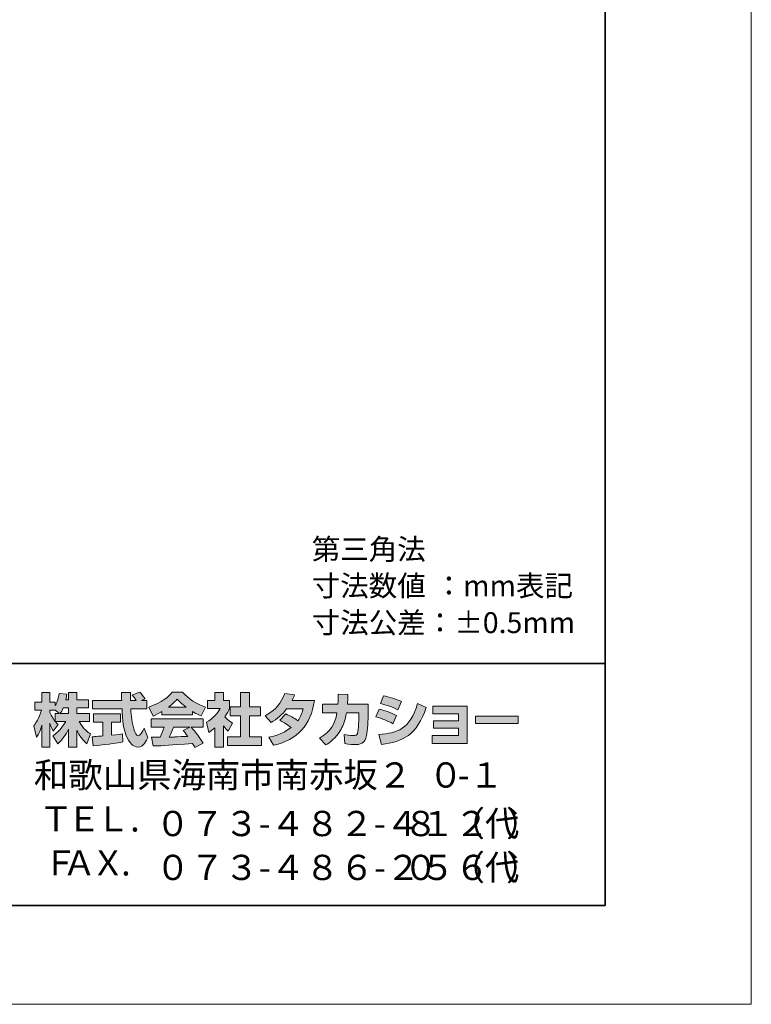
# Model space of a CAD drawing. Units: inches. Extents: x 0 to 420, y 0 to 297.
# Drawn here: x 344 to 420, y 0 to 102 of the extents above; entities that cross this region are included whole.
import ezdxf

# ---------------------------------------------------------------- set-up
doc = ezdxf.new("R2010")
doc.units = ezdxf.units.IN
doc.header["$MEASUREMENT"] = 0
doc.layers.add('レイヤー 1', color=7, linetype='Continuous')

# ---------------------------------------------------------------- blocks, each defined once
blk = doc.blocks.new('block 2')
at = {"layer": 'レイヤー 1', "lineweight": 0}
blk.add_lwpolyline([(0, 297), (420, 297), (420, 0), (0, 0), (0, 297)], dxfattribs=at)
blk = doc.blocks.new('block 3')
at = {"layer": 'レイヤー 1'}
h = blk.add_hatch(color=29, dxfattribs=at)
h.dxf.hatch_style = 2
edge = h.paths.add_edge_path()
edge.add_spline(control_points=[(348.62, 30.03), (348.71, 30.16), (348.82, 30.35), (348.92, 30.59), (348.92, 30.59), (349.48, 30.59), (349.48, 30.59), (349.48, 30.59), (349.48, 30.03), (349.48, 30.03), (349.48, 30.03), (348.62, 30.03), (348.62, 30.03)], knot_values=[0, 0, 0, 0, 1, 1, 1, 2, 2, 2, 3, 3, 3, 4, 4, 4, 4], degree=3, periodic=1)
edge = h.paths.add_edge_path()
edge.add_spline(control_points=[(348.11, 30.03), (348.11, 30.03), (348.11, 29.2), (348.11, 29.2), (348.01, 29.33), (347.7, 29.74), (347.55, 30.12), (347.55, 30.12), (347.55, 30.38), (347.55, 30.38), (347.55, 30.38), (348.1, 30.38), (348.1, 30.38), (348.1, 30.38), (348.55, 30.03), (348.55, 30.03), (348.55, 30.03), (348.11, 30.03), (348.11, 30.03)], knot_values=[0, 0, 0, 0, 0.352778, 0.352778, 0.352778, 0.705556, 0.705556, 0.705556, 1.058333, 1.058333, 1.058333, 1.411111, 1.411111, 1.411111, 1.763889, 1.763889, 1.763889, 2.116667, 2.116667, 2.116667, 2.116667], degree=3, periodic=0)
edge.add_line((348.11, 30.03), (348.11, 30.03))
edge = h.paths.add_edge_path()
edge.add_spline(control_points=[(349.18, 31.43), (349.24, 31.7), (349.27, 31.85), (349.3, 32), (349.3, 32), (348.49, 32.07), (348.49, 32.07), (348.41, 31.46), (348.23, 31.05), (348.11, 30.83), (348.11, 30.83), (348.11, 31.2), (348.11, 31.2), (348.11, 31.2), (347.55, 31.2), (347.55, 31.2), (347.55, 31.2), (347.55, 32.18), (347.55, 32.18), (347.55, 32.18), (346.73, 32.18), (346.73, 32.18), (346.73, 32.18), (346.73, 31.2), (346.73, 31.2), (346.73, 31.2), (346.01, 31.2), (346.01, 31.2), (346.01, 31.2), (346.01, 30.38), (346.01, 30.38), (346.01, 30.38), (346.67, 30.38), (346.67, 30.38), (346.4, 29.45), (346.14, 29.06), (345.89, 28.76), (345.89, 28.76), (346.17, 27.59), (346.17, 27.59), (346.32, 27.79), (346.53, 28.13), (346.73, 28.81), (346.73, 28.81), (346.73, 26.56), (346.73, 26.56), (346.73, 26.56), (347.55, 26.56), (347.55, 26.56), (347.55, 26.56), (347.55, 29.03), (347.55, 29.03), (347.61, 28.79), (347.64, 28.67), (347.89, 28.2), (347.89, 28.2), (348.4, 28.88), (348.4, 28.88), (348.31, 28.96), (348.25, 29.03), (348.13, 29.18), (348.13, 29.18), (349.18, 29.18), (349.18, 29.18), (348.69, 28.29), (348.08, 27.88), (347.84, 27.73), (347.84, 27.73), (348.36, 26.89), (348.36, 26.89), (348.84, 27.32), (349.21, 27.83), (349.48, 28.42), (349.48, 28.42), (349.48, 26.56), (349.48, 26.56), (349.48, 26.56), (350.33, 26.56), (350.33, 26.56), (350.33, 26.56), (350.33, 28.28), (350.33, 28.28), (350.58, 27.75), (350.92, 27.26), (351.38, 26.9), (351.38, 26.9), (351.73, 27.91), (351.73, 27.91), (351.47, 28.08), (351.01, 28.42), (350.58, 29.18), (350.58, 29.18), (351.63, 29.18), (351.63, 29.18), (351.63, 29.18), (351.63, 30.03), (351.63, 30.03), (351.63, 30.03), (350.33, 30.03), (350.33, 30.03), (350.33, 30.03), (350.33, 30.59), (350.33, 30.59), (350.33, 30.59), (351.54, 30.59), (351.54, 30.59), (351.54, 30.59), (351.54, 31.43), (351.54, 31.43), (351.54, 31.43), (350.33, 31.43), (350.33, 31.43), (350.33, 31.43), (350.33, 32.18), (350.33, 32.18), (350.33, 32.18), (349.48, 32.18), (349.48, 32.18), (349.48, 32.18), (349.48, 31.43), (349.48, 31.43), (349.48, 31.43), (349.18, 31.43), (349.18, 31.43)], knot_values=[0, 0, 0, 0, 0.352778, 0.352778, 0.352778, 0.705556, 0.705556, 0.705556, 1.058333, 1.058333, 1.058333, 1.411111, 1.411111, 1.411111, 1.763889, 1.763889, 1.763889, 2.116667, 2.116667, 2.116667, 2.469444, 2.469444, 2.469444, 2.822222, 2.822222, 2.822222, 3.175, 3.175, 3.175, 3.527778, 3.527778, 3.527778, 3.880556, 3.880556, 3.880556, 4.233333, 4.233333, 4.233333, 4.586111, 4.586111, 4.586111, 4.938889, 4.938889, 4.938889, 5.291667, 5.291667, 5.291667, 5.644444, 5.644444, 5.644444, 5.997222, 5.997222, 5.997222, 6.35, 6.35, 6.35, 6.702778, 6.702778, 6.702778, 7.055556, 7.055556, 7.055556, 7.408333, 7.408333, 7.408333, 7.761111, 7.761111, 7.761111, 8.113889, 8.113889, 8.113889, 8.466667, 8.466667, 8.466667, 8.819444, 8.819444, 8.819444, 9.172222, 9.172222, 9.172222, 9.525, 9.525, 9.525, 9.877778, 9.877778, 9.877778, 10.230556, 10.230556, 10.230556, 10.583333, 10.583333, 10.583333, 10.936111, 10.936111, 10.936111, 11.288889, 11.288889, 11.288889, 11.641667, 11.641667, 11.641667, 11.994444, 11.994444, 11.994444, 12.347222, 12.347222, 12.347222, 12.7, 12.7, 12.7, 13.052778, 13.052778, 13.052778, 13.405556, 13.405556, 13.405556, 13.758333, 13.758333, 13.758333, 14.111111, 14.111111, 14.111111, 14.463889, 14.463889, 14.463889, 14.463889], degree=3, periodic=0)
edge.add_line((349.18, 31.43), (349.18, 31.43))
h = blk.add_hatch(color=29, dxfattribs=at)
h.dxf.hatch_style = 2
edge = h.paths.add_edge_path()
edge.add_spline(control_points=[(351.91, 27.62), (352.02, 27.63), (352.08, 27.63), (352.16, 27.63), (352.28, 27.64), (352.88, 27.69), (353.02, 27.7), (353.02, 27.7), (353.02, 29.13), (353.02, 29.13), (353.02, 29.13), (352.07, 29.13), (352.07, 29.13), (352.07, 29.13), (352.07, 29.99), (352.07, 29.99), (352.07, 29.99), (354.85, 29.99), (354.85, 29.99), (354.85, 29.99), (354.85, 29.13), (354.85, 29.13), (354.85, 29.13), (353.92, 29.13), (353.92, 29.13), (353.92, 29.13), (353.92, 27.78), (353.92, 27.78), (354.6, 27.84), (354.84, 27.89), (355.06, 27.93), (355.06, 27.93), (355.07, 27.09), (355.07, 27.09), (354.39, 26.94), (354.02, 26.9), (352.01, 26.69), (352.01, 26.69), (351.91, 27.62), (351.91, 27.62)], knot_values=[0, 0, 0, 0, 1, 1, 1, 2, 2, 2, 3, 3, 3, 4, 4, 4, 5, 5, 5, 6, 6, 6, 7, 7, 7, 8, 8, 8, 9, 9, 9, 10, 10, 10, 11, 11, 11, 12, 12, 12, 13, 13, 13, 13], degree=3, periodic=1)
edge = h.paths.add_edge_path()
edge.add_spline(control_points=[(357, 31.37), (357, 31.37), (357.56, 31.37), (357.56, 31.37), (357.56, 31.37), (357.56, 30.51), (357.56, 30.51), (357.56, 30.51), (355.91, 30.51), (355.91, 30.51), (355.94, 29.76), (356.03, 29.01), (356.26, 28.3), (356.32, 28.12), (356.48, 27.7), (356.66, 27.7), (356.82, 27.7), (357.14, 28.11), (357.28, 28.51), (357.28, 28.51), (357.66, 27.56), (357.66, 27.56), (357.53, 27.21), (357.23, 26.55), (356.68, 26.55), (356.4, 26.55), (356.12, 26.7), (355.95, 26.88), (355.09, 27.83), (355.03, 29.55), (355, 30.51), (355, 30.51), (351.96, 30.51), (351.96, 30.51), (351.96, 30.51), (351.96, 31.37), (351.96, 31.37), (351.96, 31.37), (354.97, 31.37), (354.97, 31.37), (354.96, 31.46), (354.95, 31.89), (354.95, 31.98), (354.95, 32.04), (354.95, 32.08), (354.94, 32.19), (354.94, 32.19), (355.89, 32.19), (355.89, 32.19), (355.88, 31.72), (355.88, 31.59), (355.89, 31.37), (355.89, 31.37), (356.47, 31.37), (356.47, 31.37), (356.32, 31.59), (356.19, 31.78), (356.04, 31.92), (356.04, 31.92), (356.8, 32.23), (356.8, 32.23), (356.89, 32.16), (356.97, 32.11), (357.38, 31.53), (357.38, 31.53), (357, 31.37), (357, 31.37)], knot_values=[0, 0, 0, 0, 0.352778, 0.352778, 0.352778, 0.705556, 0.705556, 0.705556, 1.058333, 1.058333, 1.058333, 1.411111, 1.411111, 1.411111, 1.763889, 1.763889, 1.763889, 2.116667, 2.116667, 2.116667, 2.469444, 2.469444, 2.469444, 2.822222, 2.822222, 2.822222, 3.175, 3.175, 3.175, 3.527778, 3.527778, 3.527778, 3.880556, 3.880556, 3.880556, 4.233333, 4.233333, 4.233333, 4.586111, 4.586111, 4.586111, 4.938889, 4.938889, 4.938889, 5.291667, 5.291667, 5.291667, 5.644444, 5.644444, 5.644444, 5.997222, 5.997222, 5.997222, 6.35, 6.35, 6.35, 6.702778, 6.702778, 6.702778, 7.055556, 7.055556, 7.055556, 7.408333, 7.408333, 7.408333, 7.761111, 7.761111, 7.761111, 7.761111], degree=3, periodic=0)
edge.add_line((357, 31.37), (357, 31.37))
h = blk.add_hatch(color=29, dxfattribs=at)
h.dxf.hatch_style = 2
edge = h.paths.add_edge_path()
edge.add_spline(control_points=[(359.79, 30.67), (360.35, 31.1), (360.56, 31.33), (360.7, 31.51), (360.88, 31.31), (361.11, 31.06), (361.63, 30.67), (361.63, 30.67), (359.79, 30.67), (359.79, 30.67)], knot_values=[0, 0, 0, 0, 1, 1, 1, 2, 2, 2, 3, 3, 3, 3], degree=3, periodic=1)
edge = h.paths.add_edge_path()
edge.add_spline(control_points=[(361.3, 28.27), (361.44, 28.1), (361.55, 27.97), (361.78, 27.66), (361.59, 27.65), (360.66, 27.61), (360.45, 27.6), (360.34, 27.59), (360.29, 27.59), (359.87, 27.59), (360.04, 27.95), (360.16, 28.22), (360.33, 28.61), (360.33, 28.61), (362, 28.61), (362, 28.61), (362, 28.61), (361.3, 28.27), (361.3, 28.27)], knot_values=[0, 0, 0, 0, 0.352778, 0.352778, 0.352778, 0.705556, 0.705556, 0.705556, 1.058333, 1.058333, 1.058333, 1.411111, 1.411111, 1.411111, 1.763889, 1.763889, 1.763889, 2.116667, 2.116667, 2.116667, 2.116667], degree=3, periodic=0)
edge.add_line((361.3, 28.27), (361.3, 28.27))
edge = h.paths.add_edge_path()
edge.add_spline(control_points=[(363.39, 26.96), (363.03, 27.52), (362.66, 28.05), (362.14, 28.61), (362.14, 28.61), (363.37, 28.61), (363.37, 28.61), (363.37, 28.61), (363.37, 29.46), (363.37, 29.46), (363.37, 29.46), (358.01, 29.46), (358.01, 29.46), (358.01, 29.46), (358.01, 28.61), (358.01, 28.61), (358.01, 28.61), (359.34, 28.61), (359.34, 28.61), (359.21, 28.22), (359.08, 27.9), (358.93, 27.59), (358.82, 27.59), (358.36, 27.58), (358.26, 27.58), (358.22, 27.58), (358.17, 27.58), (358.06, 27.59), (358.06, 27.59), (358.2, 26.67), (358.2, 26.67), (359.55, 26.71), (359.75, 26.73), (362.29, 26.93), (362.4, 26.74), (362.45, 26.65), (362.53, 26.51), (362.53, 26.51), (363.39, 26.96), (363.39, 26.96)], knot_values=[0, 0, 0, 0, 0.352778, 0.352778, 0.352778, 0.705556, 0.705556, 0.705556, 1.058333, 1.058333, 1.058333, 1.411111, 1.411111, 1.411111, 1.763889, 1.763889, 1.763889, 2.116667, 2.116667, 2.116667, 2.469444, 2.469444, 2.469444, 2.822222, 2.822222, 2.822222, 3.175, 3.175, 3.175, 3.527778, 3.527778, 3.527778, 3.880556, 3.880556, 3.880556, 4.233333, 4.233333, 4.233333, 4.586111, 4.586111, 4.586111, 4.586111], degree=3, periodic=0)
edge.add_line((363.39, 26.96), (363.39, 26.96))
edge = h.paths.add_edge_path()
edge.add_spline(control_points=[(359.12, 29.88), (359.12, 29.88), (362.28, 29.88), (362.28, 29.88), (362.28, 29.88), (362.28, 30.24), (362.28, 30.24), (362.7, 29.98), (362.95, 29.87), (363.16, 29.78), (363.16, 29.78), (363.62, 30.68), (363.62, 30.68), (362.72, 31.02), (361.87, 31.5), (361.24, 32.23), (361.24, 32.23), (360.18, 32.23), (360.18, 32.23), (359.8, 31.69), (359.14, 31.21), (357.77, 30.67), (357.77, 30.67), (358.22, 29.76), (358.22, 29.76), (358.39, 29.83), (358.65, 29.94), (359.12, 30.22), (359.12, 30.22), (359.12, 29.88), (359.12, 29.88)], knot_values=[0, 0, 0, 0, 0.352778, 0.352778, 0.352778, 0.705556, 0.705556, 0.705556, 1.058333, 1.058333, 1.058333, 1.411111, 1.411111, 1.411111, 1.763889, 1.763889, 1.763889, 2.116667, 2.116667, 2.116667, 2.469444, 2.469444, 2.469444, 2.822222, 2.822222, 2.822222, 3.175, 3.175, 3.175, 3.527778, 3.527778, 3.527778, 3.527778], degree=3, periodic=0)
edge.add_line((359.12, 29.88), (359.12, 29.88))
h = blk.add_hatch(color=29, dxfattribs=at)
h.dxf.hatch_style = 2
h.paths.add_polyline_path([(367.24, 32.18), (368.17, 32.18), (368.17, 30.71), (369.32, 30.71), (369.32, 29.79), (368.17, 29.79), (368.17, 27.62), (369.41, 27.62), (369.41, 26.72), (365.88, 26.72), (365.88, 27.62), (367.24, 27.62), (367.24, 29.79), (366.17, 29.79), (366.17, 30.71), (367.24, 30.71)])
edge = h.paths.add_edge_path()
edge.add_spline(control_points=[(365.48, 26.55), (365.48, 26.55), (364.58, 26.55), (364.58, 26.55), (364.58, 26.55), (364.58, 28.54), (364.58, 28.54), (364.34, 28.33), (364.17, 28.21), (363.95, 28.06), (363.95, 28.06), (363.72, 29.11), (363.72, 29.11), (364.39, 29.51), (364.94, 30.14), (365.13, 30.54), (365.13, 30.54), (363.83, 30.54), (363.83, 30.54), (363.83, 30.54), (363.83, 31.37), (363.83, 31.37), (363.83, 31.37), (364.58, 31.37), (364.58, 31.37), (364.58, 31.37), (364.58, 32.19), (364.58, 32.19), (364.58, 32.19), (365.48, 32.19), (365.48, 32.19), (365.48, 32.19), (365.48, 31.37), (365.48, 31.37), (365.48, 31.37), (366.09, 31.37), (366.09, 31.37), (366.09, 31.37), (366.09, 30.53), (366.09, 30.53), (366, 30.32), (365.88, 30.06), (365.62, 29.68), (365.94, 29.31), (366.24, 29.14), (366.42, 29.03), (366.42, 29.03), (365.98, 28.19), (365.98, 28.19), (365.81, 28.35), (365.67, 28.49), (365.48, 28.76), (365.48, 28.76), (365.48, 26.55), (365.48, 26.55)], knot_values=[0, 0, 0, 0, 0.352778, 0.352778, 0.352778, 0.705556, 0.705556, 0.705556, 1.058333, 1.058333, 1.058333, 1.411111, 1.411111, 1.411111, 1.763889, 1.763889, 1.763889, 2.116667, 2.116667, 2.116667, 2.469444, 2.469444, 2.469444, 2.822222, 2.822222, 2.822222, 3.175, 3.175, 3.175, 3.527778, 3.527778, 3.527778, 3.880556, 3.880556, 3.880556, 4.233333, 4.233333, 4.233333, 4.586111, 4.586111, 4.586111, 4.938889, 4.938889, 4.938889, 5.291667, 5.291667, 5.291667, 5.644444, 5.644444, 5.644444, 5.997222, 5.997222, 5.997222, 6.35, 6.35, 6.35, 6.35], degree=3, periodic=0)
edge.add_line((365.48, 26.55), (365.48, 26.55))
h = blk.add_hatch(color=29, dxfattribs=at)
h.dxf.hatch_style = 2
edge = h.paths.add_edge_path()
edge.add_spline(control_points=[(371.92, 29.97), (372.38, 29.78), (372.73, 29.6), (373.16, 29.28), (373.41, 29.63), (373.57, 29.97), (373.71, 30.49), (373.71, 30.49), (372, 30.49), (372, 30.49), (371.52, 29.89), (371.01, 29.44), (370.4, 29.09), (370.4, 29.09), (369.79, 29.78), (369.79, 29.78), (370.89, 30.37), (371.42, 31.09), (371.8, 32.08), (371.8, 32.08), (372.82, 31.95), (372.82, 31.95), (372.75, 31.74), (372.7, 31.63), (372.57, 31.36), (372.57, 31.36), (374.88, 31.36), (374.88, 31.36), (374.48, 28.8), (373.14, 27.32), (370.66, 26.74), (370.66, 26.74), (370.16, 27.59), (370.16, 27.59), (370.54, 27.65), (371.47, 27.81), (372.47, 28.58), (371.95, 28.99), (371.53, 29.2), (371.29, 29.32), (371.29, 29.32), (371.92, 29.97), (371.92, 29.97)], knot_values=[0, 0, 0, 0, 1, 1, 1, 2, 2, 2, 3, 3, 3, 4, 4, 4, 5, 5, 5, 6, 6, 6, 7, 7, 7, 8, 8, 8, 9, 9, 9, 10, 10, 10, 11, 11, 11, 12, 12, 12, 13, 13, 13, 14, 14, 14, 14], degree=3, periodic=1)
h = blk.add_hatch(color=29, dxfattribs=at)
h.dxf.hatch_style = 2
edge = h.paths.add_edge_path()
edge.add_spline(control_points=[(380.42, 30.97), (380.42, 30.97), (380.42, 30.06), (380.42, 30.06), (380.42, 29.43), (380.37, 28.22), (380.26, 27.75), (380.07, 26.89), (379.57, 26.81), (379.04, 26.81), (378.46, 26.81), (378.17, 26.87), (378.01, 26.91), (378.01, 26.91), (377.96, 27.84), (377.96, 27.84), (378.18, 27.8), (378.51, 27.74), (378.87, 27.74), (379.15, 27.74), (379.26, 27.81), (379.32, 27.97), (379.42, 28.29), (379.47, 29.63), (379.47, 29.77), (379.47, 29.77), (379.47, 30.08), (379.47, 30.08), (379.47, 30.08), (378.18, 30.08), (378.18, 30.08), (378.05, 29.35), (377.86, 28.83), (377.63, 28.42), (377.09, 27.41), (376.36, 26.96), (376.06, 26.77), (376.06, 26.77), (375.41, 27.49), (375.41, 27.49), (376.61, 28.16), (376.98, 28.9), (377.19, 30.08), (377.19, 30.08), (375.69, 30.08), (375.69, 30.08), (375.69, 30.08), (375.69, 30.97), (375.69, 30.97), (375.69, 30.97), (377.3, 30.97), (377.3, 30.97), (377.33, 31.37), (377.33, 31.62), (377.33, 32), (377.33, 32), (378.34, 31.98), (378.34, 31.98), (378.32, 31.47), (378.3, 31.27), (378.28, 30.97), (378.28, 30.97), (380.42, 30.97), (380.42, 30.97)], knot_values=[0, 0, 0, 0, 1, 1, 1, 2, 2, 2, 3, 3, 3, 4, 4, 4, 5, 5, 5, 6, 6, 6, 7, 7, 7, 8, 8, 8, 9, 9, 9, 10, 10, 10, 11, 11, 11, 12, 12, 12, 13, 13, 13, 14, 14, 14, 15, 15, 15, 16, 16, 16, 17, 17, 17, 18, 18, 18, 19, 19, 19, 20, 20, 20, 21, 21, 21, 21], degree=3, periodic=1)
h = blk.add_hatch(color=29, dxfattribs=at)
h.dxf.hatch_style = 2
edge = h.paths.add_edge_path()
edge.add_spline(control_points=[(381.54, 27.85), (383.41, 28.01), (384.72, 28.36), (385.53, 31.06), (385.53, 31.06), (386.42, 30.64), (386.42, 30.64), (385.46, 27.78), (384, 27.09), (381.8, 26.83), (381.8, 26.83), (381.54, 27.85), (381.54, 27.85)], knot_values=[0, 0, 0, 0, 1, 1, 1, 2, 2, 2, 3, 3, 3, 4, 4, 4, 4], degree=3, periodic=1)
edge = h.paths.add_edge_path()
edge.add_spline(control_points=[(383.5, 30.4), (382.93, 30.7), (382.31, 30.9), (381.69, 31.06), (381.69, 31.06), (382.02, 31.85), (382.02, 31.85), (382.59, 31.74), (383.3, 31.53), (383.88, 31.25), (383.88, 31.25), (383.5, 30.4), (383.5, 30.4)], knot_values=[0, 0, 0, 0, 0.352778, 0.352778, 0.352778, 0.705556, 0.705556, 0.705556, 1.058333, 1.058333, 1.058333, 1.411111, 1.411111, 1.411111, 1.411111], degree=3, periodic=0)
edge.add_line((383.5, 30.4), (383.5, 30.4))
edge = h.paths.add_edge_path()
edge.add_spline(control_points=[(382.98, 28.97), (382.47, 29.26), (381.86, 29.5), (381.23, 29.67), (381.23, 29.67), (381.56, 30.46), (381.56, 30.46), (382.02, 30.37), (382.78, 30.13), (383.34, 29.82), (383.34, 29.82), (382.98, 28.97), (382.98, 28.97)], knot_values=[0, 0, 0, 0, 0.352778, 0.352778, 0.352778, 0.705556, 0.705556, 0.705556, 1.058333, 1.058333, 1.058333, 1.411111, 1.411111, 1.411111, 1.411111], degree=3, periodic=0)
edge.add_line((382.98, 28.97), (382.98, 28.97))
h = blk.add_hatch(color=29, dxfattribs=at)
h.dxf.hatch_style = 2
h.paths.add_polyline_path([(390.66, 30.79), (390.66, 26.93), (387.03, 26.93), (387.03, 27.75), (389.76, 27.75), (389.76, 28.49), (387.18, 28.49), (387.18, 29.28), (389.76, 29.28), (389.76, 29.98), (387.09, 29.98), (387.09, 30.79)])
h = blk.add_hatch(color=29, dxfattribs=at)
h.dxf.hatch_style = 2
h.paths.add_polyline_path([(395.91, 29), (391.51, 29), (391.51, 29.75), (395.91, 29.75)])
at = {"layer": 'レイヤー 1', "lineweight": 0}
for points in [[(0, 297), (420, 297), (420, 0), (0, 0), (0, 297)], [(367.24, 32.18), (368.17, 32.18), (368.17, 30.71), (369.32, 30.71), (369.32, 29.79), (368.17, 29.79), (368.17, 27.62), (369.41, 27.62), (369.41, 26.72), (365.88, 26.72), (365.88, 27.62), (367.24, 27.62), (367.24, 29.79), (366.17, 29.79), (366.17, 30.71), (367.24, 30.71), (367.24, 32.18)], [(390.66, 30.79), (390.66, 26.93), (387.03, 26.93), (387.03, 27.75), (389.76, 27.75), (389.76, 28.49), (387.18, 28.49), (387.18, 29.28), (389.76, 29.28), (389.76, 29.98), (387.09, 29.98), (387.09, 30.79), (390.66, 30.79)], [(395.91, 29), (391.51, 29), (391.51, 29.75), (395.91, 29.75), (395.91, 29)]]:
    blk.add_lwpolyline(points, dxfattribs=at)
at = {"layer": 'レイヤー 1', "color": 29, "lineweight": 35}
for points in [[(404.91, 10.19), (404.91, 287.05), (15.02, 287.05)], [(15.02, 35.17), (404.91, 35.17)], [(404.91, 10.19), (15.02, 10.19)]]:
    blk.add_lwpolyline(points, dxfattribs=at)
at = {"layer": 'レイヤー 1', "lineweight": 0}
for points, knots in [([(349.18, 31.43), (349.24, 31.7), (349.27, 31.85), (349.3, 32), (349.3, 32), (348.49, 32.07), (348.49, 32.07), (348.41, 31.46), (348.23, 31.05), (348.11, 30.83), (348.11, 30.83), (348.11, 31.2), (348.11, 31.2), (348.11, 31.2), (347.55, 31.2), (347.55, 31.2), (347.55, 31.2), (347.55, 32.18), (347.55, 32.18), (347.55, 32.18), (346.73, 32.18), (346.73, 32.18), (346.73, 32.18), (346.73, 31.2), (346.73, 31.2), (346.73, 31.2), (346.01, 31.2), (346.01, 31.2), (346.01, 31.2), (346.01, 30.38), (346.01, 30.38), (346.01, 30.38), (346.67, 30.38), (346.67, 30.38), (346.4, 29.45), (346.14, 29.06), (345.89, 28.76), (345.89, 28.76), (346.17, 27.59), (346.17, 27.59), (346.32, 27.79), (346.53, 28.13), (346.73, 28.81), (346.73, 28.81), (346.73, 26.56), (346.73, 26.56), (346.73, 26.56), (347.55, 26.56), (347.55, 26.56), (347.55, 26.56), (347.55, 29.03), (347.55, 29.03), (347.61, 28.79), (347.64, 28.67), (347.89, 28.2), (347.89, 28.2), (348.4, 28.88), (348.4, 28.88), (348.31, 28.96), (348.25, 29.03), (348.13, 29.18), (348.13, 29.18), (349.18, 29.18), (349.18, 29.18), (348.69, 28.29), (348.08, 27.88), (347.84, 27.73), (347.84, 27.73), (348.36, 26.89), (348.36, 26.89), (348.84, 27.32), (349.21, 27.83), (349.48, 28.42), (349.48, 28.42), (349.48, 26.56), (349.48, 26.56), (349.48, 26.56), (350.33, 26.56), (350.33, 26.56), (350.33, 26.56), (350.33, 28.28), (350.33, 28.28), (350.58, 27.75), (350.92, 27.26), (351.38, 26.9), (351.38, 26.9), (351.73, 27.91), (351.73, 27.91), (351.47, 28.08), (351.01, 28.42), (350.58, 29.18), (350.58, 29.18), (351.63, 29.18), (351.63, 29.18), (351.63, 29.18), (351.63, 30.03), (351.63, 30.03), (351.63, 30.03), (350.33, 30.03), (350.33, 30.03), (350.33, 30.03), (350.33, 30.59), (350.33, 30.59), (350.33, 30.59), (351.54, 30.59), (351.54, 30.59), (351.54, 30.59), (351.54, 31.43), (351.54, 31.43), (351.54, 31.43), (350.33, 31.43), (350.33, 31.43), (350.33, 31.43), (350.33, 32.18), (350.33, 32.18), (350.33, 32.18), (349.48, 32.18), (349.48, 32.18), (349.48, 32.18), (349.48, 31.43), (349.48, 31.43), (349.48, 31.43), (349.18, 31.43), (349.18, 31.43)], [0, 0, 0, 0, 1, 1, 1, 2, 2, 2, 3, 3, 3, 4, 4, 4, 5, 5, 5, 6, 6, 6, 7, 7, 7, 8, 8, 8, 9, 9, 9, 10, 10, 10, 11, 11, 11, 12, 12, 12, 13, 13, 13, 14, 14, 14, 15, 15, 15, 16, 16, 16, 17, 17, 17, 18, 18, 18, 19, 19, 19, 20, 20, 20, 21, 21, 21, 22, 22, 22, 23, 23, 23, 24, 24, 24, 25, 25, 25, 26, 26, 26, 27, 27, 27, 28, 28, 28, 29, 29, 29, 30, 30, 30, 31, 31, 31, 32, 32, 32, 33, 33, 33, 34, 34, 34, 35, 35, 35, 36, 36, 36, 37, 37, 37, 38, 38, 38, 39, 39, 39, 40, 40, 40, 41, 41, 41, 41]), ([(357, 31.37), (357, 31.37), (357.56, 31.37), (357.56, 31.37), (357.56, 31.37), (357.56, 30.51), (357.56, 30.51), (357.56, 30.51), (355.91, 30.51), (355.91, 30.51), (355.94, 29.76), (356.03, 29.01), (356.26, 28.3), (356.32, 28.12), (356.48, 27.7), (356.66, 27.7), (356.82, 27.7), (357.14, 28.11), (357.28, 28.51), (357.28, 28.51), (357.66, 27.56), (357.66, 27.56), (357.53, 27.21), (357.23, 26.55), (356.68, 26.55), (356.4, 26.55), (356.12, 26.7), (355.95, 26.88), (355.09, 27.83), (355.03, 29.55), (355, 30.51), (355, 30.51), (351.96, 30.51), (351.96, 30.51), (351.96, 30.51), (351.96, 31.37), (351.96, 31.37), (351.96, 31.37), (354.97, 31.37), (354.97, 31.37), (354.96, 31.46), (354.95, 31.89), (354.95, 31.98), (354.95, 32.04), (354.95, 32.08), (354.94, 32.19), (354.94, 32.19), (355.89, 32.19), (355.89, 32.19), (355.88, 31.72), (355.88, 31.59), (355.89, 31.37), (355.89, 31.37), (356.47, 31.37), (356.47, 31.37), (356.32, 31.59), (356.19, 31.78), (356.04, 31.92), (356.04, 31.92), (356.8, 32.23), (356.8, 32.23), (356.89, 32.16), (356.97, 32.11), (357.38, 31.53), (357.38, 31.53), (357, 31.37), (357, 31.37)], [0, 0, 0, 0, 1, 1, 1, 2, 2, 2, 3, 3, 3, 4, 4, 4, 5, 5, 5, 6, 6, 6, 7, 7, 7, 8, 8, 8, 9, 9, 9, 10, 10, 10, 11, 11, 11, 12, 12, 12, 13, 13, 13, 14, 14, 14, 15, 15, 15, 16, 16, 16, 17, 17, 17, 18, 18, 18, 19, 19, 19, 20, 20, 20, 21, 21, 21, 22, 22, 22, 22]), ([(359.12, 29.88), (359.12, 29.88), (362.28, 29.88), (362.28, 29.88), (362.28, 29.88), (362.28, 30.24), (362.28, 30.24), (362.7, 29.98), (362.95, 29.87), (363.16, 29.78), (363.16, 29.78), (363.62, 30.68), (363.62, 30.68), (362.72, 31.02), (361.87, 31.5), (361.24, 32.23), (361.24, 32.23), (360.18, 32.23), (360.18, 32.23), (359.8, 31.69), (359.14, 31.21), (357.77, 30.67), (357.77, 30.67), (358.22, 29.76), (358.22, 29.76), (358.39, 29.83), (358.65, 29.94), (359.12, 30.22), (359.12, 30.22), (359.12, 29.88), (359.12, 29.88)], [0, 0, 0, 0, 1, 1, 1, 2, 2, 2, 3, 3, 3, 4, 4, 4, 5, 5, 5, 6, 6, 6, 7, 7, 7, 8, 8, 8, 9, 9, 9, 10, 10, 10, 10]), ([(365.48, 26.55), (365.48, 26.55), (364.58, 26.55), (364.58, 26.55), (364.58, 26.55), (364.58, 28.54), (364.58, 28.54), (364.34, 28.33), (364.17, 28.21), (363.95, 28.06), (363.95, 28.06), (363.72, 29.11), (363.72, 29.11), (364.39, 29.51), (364.94, 30.14), (365.13, 30.54), (365.13, 30.54), (363.83, 30.54), (363.83, 30.54), (363.83, 30.54), (363.83, 31.37), (363.83, 31.37), (363.83, 31.37), (364.58, 31.37), (364.58, 31.37), (364.58, 31.37), (364.58, 32.19), (364.58, 32.19), (364.58, 32.19), (365.48, 32.19), (365.48, 32.19), (365.48, 32.19), (365.48, 31.37), (365.48, 31.37), (365.48, 31.37), (366.09, 31.37), (366.09, 31.37), (366.09, 31.37), (366.09, 30.53), (366.09, 30.53), (366, 30.32), (365.88, 30.06), (365.62, 29.68), (365.94, 29.31), (366.24, 29.14), (366.42, 29.03), (366.42, 29.03), (365.98, 28.19), (365.98, 28.19), (365.81, 28.35), (365.67, 28.49), (365.48, 28.76), (365.48, 28.76), (365.48, 26.55), (365.48, 26.55)], [0, 0, 0, 0, 1, 1, 1, 2, 2, 2, 3, 3, 3, 4, 4, 4, 5, 5, 5, 6, 6, 6, 7, 7, 7, 8, 8, 8, 9, 9, 9, 10, 10, 10, 11, 11, 11, 12, 12, 12, 13, 13, 13, 14, 14, 14, 15, 15, 15, 16, 16, 16, 17, 17, 17, 18, 18, 18, 18]), ([(371.92, 29.97), (372.38, 29.78), (372.73, 29.6), (373.16, 29.28), (373.41, 29.63), (373.57, 29.97), (373.71, 30.49), (373.71, 30.49), (372, 30.49), (372, 30.49), (371.52, 29.89), (371.01, 29.44), (370.4, 29.09), (370.4, 29.09), (369.79, 29.78), (369.79, 29.78), (370.89, 30.37), (371.42, 31.09), (371.8, 32.08), (371.8, 32.08), (372.82, 31.95), (372.82, 31.95), (372.75, 31.74), (372.7, 31.63), (372.57, 31.36), (372.57, 31.36), (374.88, 31.36), (374.88, 31.36), (374.48, 28.8), (373.14, 27.32), (370.66, 26.74), (370.66, 26.74), (370.16, 27.59), (370.16, 27.59), (370.54, 27.65), (371.47, 27.81), (372.47, 28.58), (371.95, 28.99), (371.53, 29.2), (371.29, 29.32), (371.29, 29.32), (371.92, 29.97), (371.92, 29.97)], [0, 0, 0, 0, 1, 1, 1, 2, 2, 2, 3, 3, 3, 4, 4, 4, 5, 5, 5, 6, 6, 6, 7, 7, 7, 8, 8, 8, 9, 9, 9, 10, 10, 10, 11, 11, 11, 12, 12, 12, 13, 13, 13, 14, 14, 14, 14]), ([(380.42, 30.97), (380.42, 30.97), (380.42, 30.06), (380.42, 30.06), (380.42, 29.43), (380.37, 28.22), (380.26, 27.75), (380.07, 26.89), (379.57, 26.81), (379.04, 26.81), (378.46, 26.81), (378.17, 26.87), (378.01, 26.91), (378.01, 26.91), (377.96, 27.84), (377.96, 27.84), (378.18, 27.8), (378.51, 27.74), (378.87, 27.74), (379.15, 27.74), (379.26, 27.81), (379.32, 27.97), (379.42, 28.29), (379.47, 29.63), (379.47, 29.77), (379.47, 29.77), (379.47, 30.08), (379.47, 30.08), (379.47, 30.08), (378.18, 30.08), (378.18, 30.08), (378.05, 29.35), (377.86, 28.83), (377.63, 28.42), (377.09, 27.41), (376.36, 26.96), (376.06, 26.77), (376.06, 26.77), (375.41, 27.49), (375.41, 27.49), (376.61, 28.16), (376.98, 28.9), (377.19, 30.08), (377.19, 30.08), (375.69, 30.08), (375.69, 30.08), (375.69, 30.08), (375.69, 30.97), (375.69, 30.97), (375.69, 30.97), (377.3, 30.97), (377.3, 30.97), (377.33, 31.37), (377.33, 31.62), (377.33, 32), (377.33, 32), (378.34, 31.98), (378.34, 31.98), (378.32, 31.47), (378.3, 31.27), (378.28, 30.97), (378.28, 30.97), (380.42, 30.97), (380.42, 30.97)], [0, 0, 0, 0, 1, 1, 1, 2, 2, 2, 3, 3, 3, 4, 4, 4, 5, 5, 5, 6, 6, 6, 7, 7, 7, 8, 8, 8, 9, 9, 9, 10, 10, 10, 11, 11, 11, 12, 12, 12, 13, 13, 13, 14, 14, 14, 15, 15, 15, 16, 16, 16, 17, 17, 17, 18, 18, 18, 19, 19, 19, 20, 20, 20, 21, 21, 21, 21]), ([(383.5, 30.4), (382.93, 30.7), (382.31, 30.9), (381.69, 31.06), (381.69, 31.06), (382.02, 31.85), (382.02, 31.85), (382.59, 31.74), (383.3, 31.53), (383.88, 31.25), (383.88, 31.25), (383.5, 30.4), (383.5, 30.4)], [0, 0, 0, 0, 1, 1, 1, 2, 2, 2, 3, 3, 3, 4, 4, 4, 4]), ([(348.62, 30.03), (348.71, 30.16), (348.82, 30.35), (348.92, 30.59), (348.92, 30.59), (349.48, 30.59), (349.48, 30.59), (349.48, 30.59), (349.48, 30.03), (349.48, 30.03), (349.48, 30.03), (348.62, 30.03), (348.62, 30.03)], [0, 0, 0, 0, 1, 1, 1, 2, 2, 2, 3, 3, 3, 4, 4, 4, 4]), ([(359.79, 30.67), (360.35, 31.1), (360.56, 31.33), (360.7, 31.51), (360.88, 31.31), (361.11, 31.06), (361.63, 30.67), (361.63, 30.67), (359.79, 30.67), (359.79, 30.67)], [0, 0, 0, 0, 1, 1, 1, 2, 2, 2, 3, 3, 3, 3]), ([(381.54, 27.85), (383.41, 28.01), (384.72, 28.36), (385.53, 31.06), (385.53, 31.06), (386.42, 30.64), (386.42, 30.64), (385.46, 27.78), (384, 27.09), (381.8, 26.83), (381.8, 26.83), (381.54, 27.85), (381.54, 27.85)], [0, 0, 0, 0, 1, 1, 1, 2, 2, 2, 3, 3, 3, 4, 4, 4, 4]), ([(348.11, 30.03), (348.11, 30.03), (348.11, 29.2), (348.11, 29.2), (348.01, 29.33), (347.7, 29.74), (347.55, 30.12), (347.55, 30.12), (347.55, 30.38), (347.55, 30.38), (347.55, 30.38), (348.1, 30.38), (348.1, 30.38), (348.1, 30.38), (348.55, 30.03), (348.55, 30.03), (348.55, 30.03), (348.11, 30.03), (348.11, 30.03)], [0, 0, 0, 0, 1, 1, 1, 2, 2, 2, 3, 3, 3, 4, 4, 4, 5, 5, 5, 6, 6, 6, 6]), ([(351.91, 27.62), (352.02, 27.63), (352.08, 27.63), (352.16, 27.63), (352.28, 27.64), (352.88, 27.69), (353.02, 27.7), (353.02, 27.7), (353.02, 29.13), (353.02, 29.13), (353.02, 29.13), (352.07, 29.13), (352.07, 29.13), (352.07, 29.13), (352.07, 29.99), (352.07, 29.99), (352.07, 29.99), (354.85, 29.99), (354.85, 29.99), (354.85, 29.99), (354.85, 29.13), (354.85, 29.13), (354.85, 29.13), (353.92, 29.13), (353.92, 29.13), (353.92, 29.13), (353.92, 27.78), (353.92, 27.78), (354.6, 27.84), (354.84, 27.89), (355.06, 27.93), (355.06, 27.93), (355.07, 27.09), (355.07, 27.09), (354.39, 26.94), (354.02, 26.9), (352.01, 26.69), (352.01, 26.69), (351.91, 27.62), (351.91, 27.62)], [0, 0, 0, 0, 1, 1, 1, 2, 2, 2, 3, 3, 3, 4, 4, 4, 5, 5, 5, 6, 6, 6, 7, 7, 7, 8, 8, 8, 9, 9, 9, 10, 10, 10, 11, 11, 11, 12, 12, 12, 13, 13, 13, 13]), ([(382.98, 28.97), (382.47, 29.26), (381.86, 29.5), (381.23, 29.67), (381.23, 29.67), (381.56, 30.46), (381.56, 30.46), (382.02, 30.37), (382.78, 30.13), (383.34, 29.82), (383.34, 29.82), (382.98, 28.97), (382.98, 28.97)], [0, 0, 0, 0, 1, 1, 1, 2, 2, 2, 3, 3, 3, 4, 4, 4, 4]), ([(363.39, 26.96), (363.03, 27.52), (362.66, 28.05), (362.14, 28.61), (362.14, 28.61), (363.37, 28.61), (363.37, 28.61), (363.37, 28.61), (363.37, 29.46), (363.37, 29.46), (363.37, 29.46), (358.01, 29.46), (358.01, 29.46), (358.01, 29.46), (358.01, 28.61), (358.01, 28.61), (358.01, 28.61), (359.34, 28.61), (359.34, 28.61), (359.21, 28.22), (359.08, 27.9), (358.93, 27.59), (358.82, 27.59), (358.36, 27.58), (358.26, 27.58), (358.22, 27.58), (358.17, 27.58), (358.06, 27.59), (358.06, 27.59), (358.2, 26.67), (358.2, 26.67), (359.55, 26.71), (359.75, 26.73), (362.29, 26.93), (362.4, 26.74), (362.45, 26.65), (362.53, 26.51), (362.53, 26.51), (363.39, 26.96), (363.39, 26.96)], [0, 0, 0, 0, 1, 1, 1, 2, 2, 2, 3, 3, 3, 4, 4, 4, 5, 5, 5, 6, 6, 6, 7, 7, 7, 8, 8, 8, 9, 9, 9, 10, 10, 10, 11, 11, 11, 12, 12, 12, 13, 13, 13, 13]), ([(361.3, 28.27), (361.44, 28.1), (361.55, 27.97), (361.78, 27.66), (361.59, 27.65), (360.66, 27.61), (360.45, 27.6), (360.34, 27.59), (360.29, 27.59), (359.87, 27.59), (360.04, 27.95), (360.16, 28.22), (360.33, 28.61), (360.33, 28.61), (362, 28.61), (362, 28.61), (362, 28.61), (361.3, 28.27), (361.3, 28.27)], [0, 0, 0, 0, 1, 1, 1, 2, 2, 2, 3, 3, 3, 4, 4, 4, 5, 5, 5, 6, 6, 6, 6])]:
    blk.add_open_spline(points, degree=3, knots=knots, dxfattribs=at)
blk = doc.blocks.new('block 4')
at = {"layer": 'レイヤー 1', "lineweight": 0}
blk.add_lwpolyline([(0, 297), (420, 297), (420, 0), (0, 0), (0, 297)], dxfattribs=at)
blk = doc.blocks.new('block 5')
at = {"layer": 'レイヤー 1', "lineweight": 0}
blk.add_lwpolyline([(0, 297), (420, 297), (420, 0), (0, 0), (0, 297)], dxfattribs=at)
blk = doc.blocks.new('block 6')
at = {"layer": 'レイヤー 1', "lineweight": 0}
blk.add_lwpolyline([(0, 297), (420, 297), (420, 0), (0, 0), (0, 297)], dxfattribs=at)
blk = doc.blocks.new('block 7')
at = {"layer": 'レイヤー 1', "lineweight": 0}
blk.add_lwpolyline([(0, 297), (420, 297), (420, 0), (0, 0), (0, 297)], dxfattribs=at)
blk = doc.blocks.new('block 8')
at = {"layer": 'レイヤー 1', "lineweight": 0}
blk.add_lwpolyline([(0, 297), (420, 297), (420, 0), (0, 0), (0, 297)], dxfattribs=at)
blk = doc.blocks.new('block 9')
at = {"layer": 'レイヤー 1', "lineweight": 0}
blk.add_lwpolyline([(0, 297), (420, 297), (420, 0), (0, 0), (0, 297)], dxfattribs=at)
blk = doc.blocks.new('block 10')
at = {"layer": 'レイヤー 1', "lineweight": 0}
blk.add_lwpolyline([(0, 297), (420, 297), (420, 0), (0, 0), (0, 297)], dxfattribs=at)
blk = doc.blocks.new('block 11')
at = {"layer": 'レイヤー 1', "lineweight": 0}
blk.add_lwpolyline([(0, 297), (420, 297), (420, 0), (0, 0), (0, 297)], dxfattribs=at)

msp = doc.modelspace()

# ---------------------------------------------------------------- block references
at = {"layer": 'レイヤー 1'}
for name in ['block 2', 'block 3', 'block 4', 'block 5', 'block 6', 'block 7', 'block 8', 'block 9', 'block 10', 'block 11']:
    msp.add_blockref(name, (0, 0), dxfattribs=at)

# ---------------------------------------------------------------- texts
at = {"layer": 'レイヤー 1', "color": 29, "attachment_point": 7}
for s, insert, char_height in [('\\fMS Gothic|b0|i0|c0|p34;\\W1;第三角法', (374.59, 45.9), 2.159), ('\\fMS Gothic|b0|i0|c0|p34;\\W1;寸法数値', (374.59, 42.13), 2.159), ('\\fMS Gothic|b0|i0|c0|p34;\\W1;：mm表記', (387.29, 42.13), 2.159), ('\\fMS Gothic|b0|i0|c0|p34;\\W1;寸法公差：±0.5mm', (374.59, 38.32), 2.159), ('\\fHGPGothicE|b0|i0|c0|p34;\\W1;和歌山県海南市南赤坂２', (345.89, 22.37), 2.6042), ('\\fHGPGothicE|b0|i0|c0|p34;\\W1;０', (386.66, 22.37), 2.6042), ('\\fHGPGothicE|b0|i0|c0|p34;\\W1;１', (390.86, 22.37), 2.6042), ('\\fHGPGothicE|b0|i0|c0|p34;\\W1;-', (389.67, 22.37), 2.6042), ('\\fHGPGothicE|b0|i0|c0|p34;\\W1;Ｔ', (346.4, 17.84), 2.6042), ('\\fHGPGothicE|b0|i0|c0|p34;\\W1;Ｅ', (349.29, 17.84), 2.6042), ('\\fHGPGothicE|b0|i0|c0|p34;\\W1;Ｌ. ', (352.29, 17.84), 2.6042), ('\\fHGPGothicE|b0|i0|c0|p34;\\W1;（代', (388.93, 17.36), 2.6042), ('\\fHGPGothicE|b0|i0|c0|p34;\\W1;）', (394.67, 17.36), 2.6042), ('\\fHGPGothicE|b0|i0|c0|p34;\\W1;０７３-４８２-４１２', (358.46, 17.36), 2.6042), ('\\fHGPGothicE|b0|i0|c0|p34;\\W1;８', (384.07, 17.36), 2.6042), ('\\fHGPGothicE|b0|i0|c0|p34;\\W1; ', (357.02, 17.84), 2.6042), ('\\fHGPGothicE|b0|i0|c0|p34;\\W0.989996;Ｆ', (346.89, 13.3), 2.6042), ('\\fHGPGothicE|b0|i0|c0|p34;\\W0.989996;Ａ', (348.82, 13.3), 2.6042), ('\\fHGPGothicE|b0|i0|c0|p34;\\W0.989996;Ｘ', (351.79, 13.3), 2.6042), ('\\fHGPGothicE|b0|i0|c0|p34;\\W1;０７３-４８６-２５６', (358.47, 12.83), 2.6042), ('\\fHGPGothicE|b0|i0|c0|p34;\\W1;０', (384.07, 12.83), 2.6042), ('\\fHGPGothicE|b0|i0|c0|p34;\\W1;（代', (388.93, 12.83), 2.6042), ('\\fHGPGothicE|b0|i0|c0|p34;\\W1;）', (394.67, 12.83), 2.6042), ('\\fHGPGothicE|b0|i0|c0|p34;\\W1;.', (354.91, 13.3), 2.6042), ('\\fHGPGothicE|b0|i0|c0|p34;\\W1; ', (355.77, 13.3), 2.6042)]:
    msp.add_mtext(s, dxfattribs=dict(at, insert=insert, char_height=char_height))

doc.saveas('drawing.dxf')
